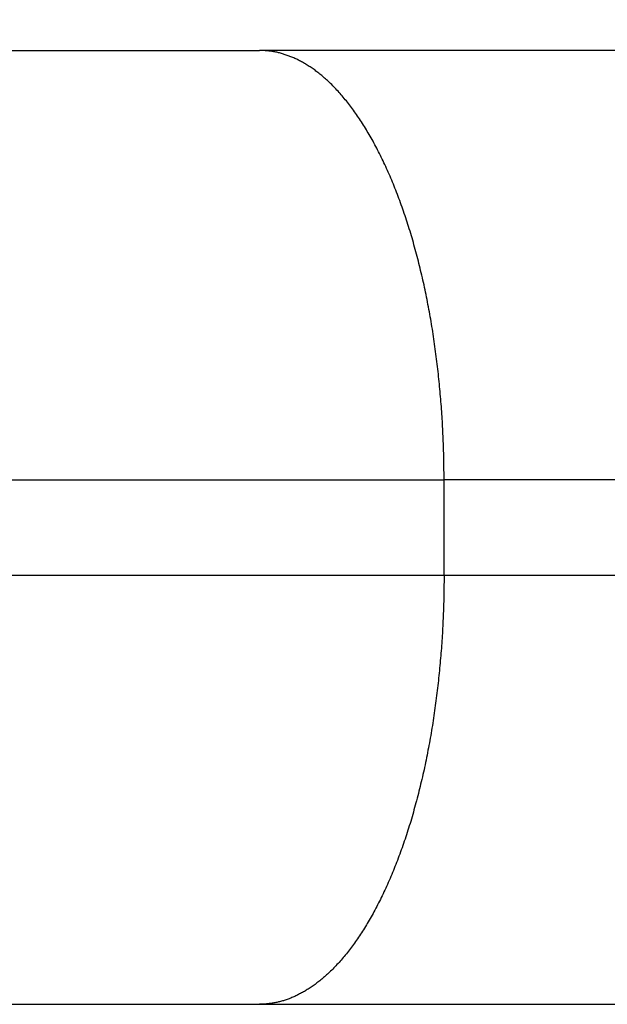
# Model space of a CAD drawing. Units: millimetres. Extents: x -284 to 766, y -1084 to 401.
# Drawn here: x 67 to 73, y 111 to 122 of the extents above; entities that cross this region are included whole.
import ezdxf

# ---------------------------------------------------------------- set-up
doc = ezdxf.new("R2010")
doc.units = ezdxf.units.MM

msp = doc.modelspace()

# ---------------------------------------------------------------- linework, layer by layer
at = {"color": 2, "linetype": 'Continuous'}
msp.add_line((71.754, 115.863), (71.754, 116.863), dxfattribs=at)
at = {"color": 7, "linetype": 'Continuous'}
for start, end in [(1.5761, 178.4241), (181.5487, 358.4513)]:
    msp.add_arc((76.486, 116.363), 23, start, end, dxfattribs=at)
at = {"color": 2, "linetype": 'Continuous'}
for start, end in [(11.9739, 168.0261), (191.9739, 348.0261)]:
    msp.add_arc((76.486, 116.363), 22.159, start, end, dxfattribs=at)
for points, knots in [([(91.868, 96.567), (91.667, 96.453), (91.247, 96.214), (90.614, 95.879), (89.955, 95.55), (89.059, 95.131), (87.935, 94.655), (86.59, 94.162), (85.22, 93.729), (83.809, 93.355), (82.358, 93.044), (80.894, 92.802), (79.441, 92.631), (78.003, 92.529), (76.561, 92.49), (75.075, 92.519), (73.593, 92.619), (72.161, 92.783), (70.739, 93.009), (68.68, 93.436), (66.035, 94.206), (63.416, 95.293), (61.438, 96.322), (60.228, 97.044), (59.322, 97.639), (58.629, 98.125), (57.969, 98.617), (57.162, 99.258), (56.281, 100.02), (55.29, 100.97), (54.385, 101.932), (53.222, 103.311), (51.928, 105.124), (50.862, 107.056), (50.173, 108.61), (49.745, 109.738), (49.38, 110.892), (48.981, 112.459), (48.653, 114.459), (48.543, 116.892), (48.722, 119.327), (49.115, 121.35), (49.565, 122.917), (49.974, 124.083), (50.433, 125.191), (50.982, 126.334), (51.637, 127.522), (52.402, 128.723), (53.269, 129.916), (54.171, 131.015), (55.171, 132.097), (56.211, 133.103), (57.324, 134.063), (58.507, 134.978), (59.836, 135.894), (61.267, 136.757), (62.807, 137.567), (64.39, 138.285), (66.017, 138.909), (67.674, 139.44), (69.302, 139.864), (71.027, 140.213), (72.786, 140.469), (74.666, 140.632), (76.52, 140.681), (78.337, 140.623), (80.148, 140.466), (81.946, 140.204), (83.792, 139.822), (85.53, 139.355), (87.209, 138.794), (88.52, 138.275), (89.534, 137.822), (90.285, 137.462), (91.019, 137.084), (91.743, 136.685), (92.467, 136.258), (93.165, 135.818), (93.866, 135.347), (94.535, 134.868), (95.209, 134.353), (95.866, 133.819), (96.505, 133.263), (97.585, 132.263), (99.014, 130.746), (100.383, 128.929), (101.343, 127.395), (102.01, 126.176), (102.589, 124.938), (103, 123.897), (103.271, 123.111), (103.451, 122.534), (103.612, 121.966), (103.807, 121.194), (104.009, 120.224), (104.185, 119.037), (104.292, 117.843), (104.33, 116.641), (104.298, 115.447), (104.215, 114.476), (104.122, 113.746), (104.044, 113.235), (103.955, 112.737), (103.823, 112.084), (103.625, 111.26), (103.336, 110.269), (102.998, 109.29), (102.615, 108.333), (102.199, 107.416), (101.586, 106.214), (100.726, 104.771), (99.748, 103.412), (98.891, 102.363), (98.216, 101.602), (97.505, 100.861), (97.015, 100.398), (96.774, 100.171)], [0, 0, 0, 0, 0.694404, 1.450137, 2.148292, 2.901844, 4.417736, 5.810328, 7.198589, 8.725997, 10.186661, 11.647905, 13.175982, 14.57408, 15.973412, 17.501827, 19.031764, 20.42818, 21.822946, 23.350411, 26.732817, 30.070913, 31.83808, 33.418943, 34.29487, 35.090657, 35.958249, 36.761432, 38.183205, 39.452434, 40.876496, 42.145304, 44.861028, 47.544871, 48.748149, 49.957978, 51.162503, 52.377338, 54.806211, 57.227273, 59.667352, 62.115646, 63.394429, 64.555238, 65.820625, 66.989176, 68.358043, 69.889173, 71.255522, 72.782308, 74.151871, 75.671148, 77.123065, 78.558816, 80.154759, 81.962882, 83.568162, 85.373204, 87.174724, 88.791755, 90.592397, 92.218443, 94.068669, 95.921277, 97.877842, 99.62666, 101.372859, 103.329409, 105.073907, 107.025076, 108.725427, 110.381165, 111.253904, 112.056336, 112.879277, 113.729717, 114.537238, 115.401611, 116.200998, 117.072434, 117.870514, 118.742694, 119.612434, 120.412979, 123.15587, 125.853017, 127.222081, 128.582405, 130.020334, 131.319111, 131.937867, 132.513075, 133.13194, 133.708271, 134.902852, 136.101366, 137.307967, 138.496413, 139.706493, 140.890809, 141.418391, 141.914327, 142.43979, 142.937094, 143.912548, 144.97967, 146.033347, 147.017892, 148.072074, 149.051476, 151.065768, 153.10523, 154.068447, 155.12796, 156.156541, 157.149106, 157.149106, 157.149106, 157.149106]), ([(62.284, 121.363), (62.912, 121.363), (64.168, 121.363), (66.052, 121.363), (67.935, 121.363), (69.191, 121.363), (69.819, 121.363)], [0, 0, 0, 0, 1.883573, 3.767146, 5.650828, 7.534509, 7.534509, 7.534509, 7.534509]), ([(76.486, 121.363), (75.857, 121.363), (74.718, 121.363), (73.026, 121.363), (71.433, 121.363), (70.35, 121.363), (69.819, 121.363)], [0, 0, 0, 0, 1.886494, 3.417421, 5.073748, 6.666669, 6.666669, 6.666669, 6.666669]), ([(71.754, 116.863), (71.754, 116.93), (71.753, 117.065), (71.748, 117.234), (71.742, 117.371), (71.737, 117.474), (71.73, 117.578), (71.722, 117.682), (71.713, 117.787), (71.703, 117.892), (71.692, 117.997), (71.68, 118.102), (71.666, 118.207), (71.652, 118.311), (71.636, 118.416), (71.619, 118.52), (71.601, 118.623), (71.581, 118.726), (71.56, 118.829), (71.539, 118.93), (71.515, 119.031), (71.491, 119.13), (71.466, 119.228), (71.439, 119.326), (71.412, 119.421), (71.383, 119.516), (71.353, 119.608), (71.322, 119.699), (71.29, 119.789), (71.257, 119.876), (71.223, 119.962), (71.188, 120.045), (71.152, 120.126), (71.115, 120.205), (71.078, 120.282), (71.039, 120.357), (71, 120.429), (70.96, 120.498), (70.92, 120.565), (70.879, 120.629), (70.837, 120.691), (70.795, 120.75), (70.752, 120.807), (70.709, 120.86), (70.665, 120.911), (70.621, 120.959), (70.577, 121.005), (70.534, 121.046), (70.492, 121.083), (70.452, 121.116), (70.412, 121.148), (70.371, 121.177), (70.331, 121.203), (70.29, 121.228), (70.25, 121.251), (70.21, 121.271), (70.17, 121.289), (70.129, 121.305), (70.089, 121.319), (70.05, 121.332), (70.01, 121.342), (69.971, 121.35), (69.931, 121.356), (69.893, 121.36), (69.856, 121.363), (69.831, 121.363), (69.819, 121.363)], [0, 0, 0, 0, 0.200621, 0.404439, 0.507399, 0.610971, 0.715087, 0.819675, 0.924661, 1.029967, 1.135513, 1.241218, 1.346998, 1.452766, 1.558434, 1.663914, 1.769116, 1.873948, 1.978319, 2.082137, 2.18531, 2.287749, 2.389362, 2.49006, 2.589757, 2.688367, 2.785807, 2.881997, 2.97686, 3.070323, 3.162315, 3.252772, 3.341633, 3.428842, 3.514347, 3.598104, 3.680074, 3.760222, 3.838523, 3.914955, 3.989504, 4.062165, 4.132937, 4.201827, 4.26885, 4.334029, 4.397393, 4.458978, 4.512552, 4.564776, 4.615692, 4.665343, 4.713779, 4.761054, 4.807222, 4.852345, 4.896485, 4.939707, 4.982079, 5.023669, 5.064547, 5.104782, 5.144446, 5.183607, 5.220435, 5.256927, 5.256927, 5.256927, 5.256927]), ([(64.22, 116.864), (64.298, 116.864), (64.455, 116.864), (64.651, 116.864), (64.808, 116.864), (64.926, 116.864), (65.044, 116.864), (65.279, 116.864), (65.633, 116.864), (66.26, 116.864), (67.045, 116.863), (68.301, 116.863), (69.871, 116.863), (71.127, 116.863), (71.754, 116.863)], [0, 0, 0, 0, 0.23557, 0.471124, 0.58886, 0.706597, 0.824327, 0.942057, 1.412977, 1.883897, 2.825738, 3.767579, 5.65126, 7.534941, 7.534941, 7.534941, 7.534941]), ([(76.486, 116.863), (76.039, 116.863), (75.231, 116.863), (73.993, 116.863), (72.862, 116.863), (72.094, 116.863), (71.754, 116.863)], [0, 0, 0, 0, 1.338802, 2.425266, 3.713284, 4.731184, 4.731184, 4.731184, 4.731184]), ([(64.22, 115.864), (64.298, 115.864), (64.455, 115.864), (64.651, 115.864), (64.808, 115.864), (64.926, 115.864), (65.044, 115.864), (65.279, 115.864), (65.633, 115.864), (66.26, 115.864), (67.045, 115.863), (68.301, 115.863), (69.871, 115.863), (71.127, 115.863), (71.754, 115.863)], [0, 0, 0, 0, 0.23557, 0.471123, 0.588859, 0.706596, 0.824326, 0.942056, 1.412976, 1.883897, 2.825737, 3.767578, 5.65126, 7.534941, 7.534941, 7.534941, 7.534941]), ([(71.754, 115.863), (71.754, 115.797), (71.753, 115.662), (71.748, 115.493), (71.742, 115.356), (71.737, 115.253), (71.73, 115.149), (71.722, 115.044), (71.713, 114.94), (71.703, 114.835), (71.692, 114.73), (71.68, 114.625), (71.666, 114.52), (71.652, 114.416), (71.636, 114.311), (71.619, 114.207), (71.601, 114.103), (71.581, 114), (71.56, 113.898), (71.539, 113.797), (71.515, 113.696), (71.491, 113.597), (71.466, 113.498), (71.439, 113.401), (71.412, 113.305), (71.383, 113.211), (71.353, 113.118), (71.322, 113.027), (71.29, 112.938), (71.257, 112.851), (71.223, 112.765), (71.188, 112.682), (71.152, 112.6), (71.115, 112.521), (71.078, 112.445), (71.039, 112.37), (71, 112.298), (70.96, 112.229), (70.92, 112.162), (70.879, 112.097), (70.837, 112.035), (70.795, 111.976), (70.752, 111.92), (70.709, 111.866), (70.665, 111.815), (70.621, 111.767), (70.577, 111.722), (70.534, 111.681), (70.492, 111.644), (70.452, 111.61), (70.412, 111.579), (70.371, 111.55), (70.331, 111.523), (70.29, 111.498), (70.25, 111.476), (70.21, 111.456), (70.17, 111.437), (70.129, 111.421), (70.089, 111.407), (70.05, 111.395), (70.01, 111.385), (69.971, 111.377), (69.931, 111.371), (69.893, 111.366), (69.856, 111.364), (69.831, 111.363), (69.819, 111.363)], [0, 0, 0, 0, 0.200621, 0.40444, 0.507401, 0.610974, 0.715091, 0.81968, 0.924667, 1.029975, 1.135523, 1.24123, 1.347012, 1.452782, 1.558453, 1.663936, 1.769141, 1.873975, 1.97835, 2.082171, 2.185348, 2.28779, 2.389407, 2.49011, 2.589811, 2.688425, 2.785869, 2.882064, 2.976932, 3.0704, 3.162398, 3.25286, 3.341726, 3.42894, 3.51445, 3.598213, 3.680188, 3.760342, 3.838648, 3.915086, 3.989641, 4.062307, 4.133084, 4.20198, 4.269009, 4.334193, 4.397561, 4.459151, 4.512734, 4.564968, 4.615892, 4.665552, 4.713996, 4.761278, 4.807453, 4.852583, 4.896729, 4.939957, 4.982334, 5.023929, 5.064811, 5.105052, 5.144719, 5.183884, 5.220682, 5.257143, 5.257143, 5.257143, 5.257143]), ([(71.754, 115.863), (72.094, 115.863), (72.862, 115.863), (74.033, 115.863), (75.27, 115.863), (76.079, 115.863), (76.486, 115.863)], [0, 0, 0, 0, 1.0179, 2.305918, 3.510811, 4.731184, 4.731184, 4.731184, 4.731184]), ([(62.284, 111.363), (62.912, 111.363), (64.168, 111.363), (66.052, 111.363), (67.935, 111.363), (69.191, 111.363), (69.819, 111.363)], [0, 0, 0, 0, 1.883574, 3.767148, 5.650829, 7.534511, 7.534511, 7.534511, 7.534511]), ([(69.819, 111.363), (70.35, 111.363), (71.433, 111.363), (73.088, 111.363), (74.779, 111.363), (75.918, 111.363), (76.486, 111.363)], [0, 0, 0, 0, 1.592921, 3.249248, 4.96431, 6.666669, 6.666669, 6.666669, 6.666669])]:
    msp.add_open_spline(points, degree=3, knots=knots, dxfattribs=at)

doc.saveas('drawing.dxf')
